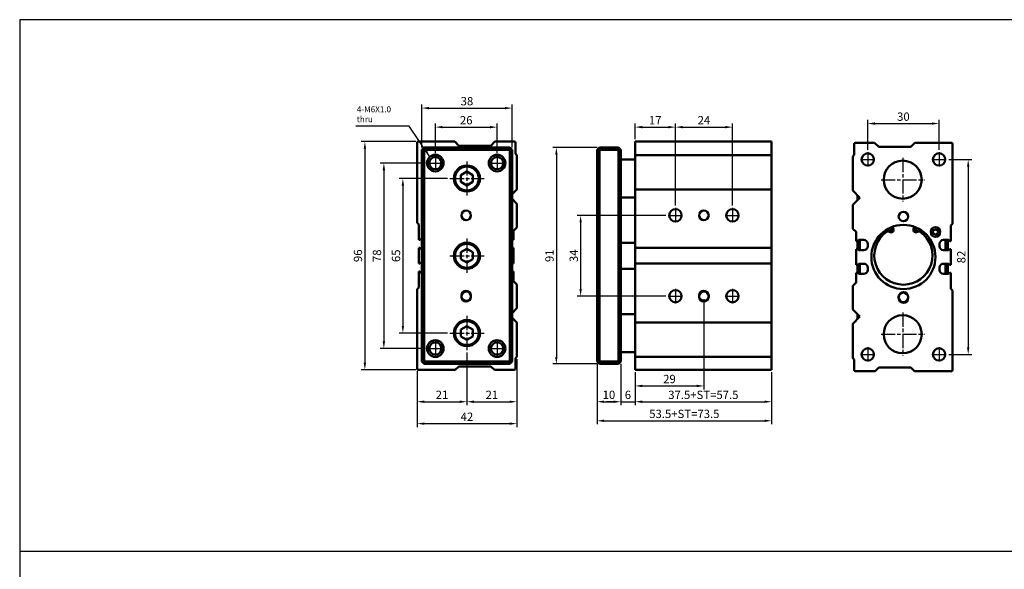
# Model space of a CAD drawing. Units: millimetres. Extents: x 1098 to 2302, y -407 to 359.
# Drawn here: x 1098 to 1512, y 128 to 359 of the extents above; entities that cross this region are included whole.
import ezdxf

# ---------------------------------------------------------------- set-up
doc = ezdxf.new("R2010")
doc.units = ezdxf.units.MM
doc.linetypes.add('AM_ISO08W050', pattern=[18, 12, -1.5, 3, -1.5])
doc.linetypes.add('AM_ISO08W050x2', pattern=[9, 6, -0.75, 1.5, -0.75])
for name, color, linetype, lineweight in [('AM_5', 5, 'Continuous', 25), ('AM_7', 1, 'AM_ISO08W050', 25), ('AM_VIS', 7, 'Continuous', 50)]:
    doc.layers.add(name, color=color, linetype=linetype, lineweight=lineweight)
doc.layers.add('LOGO', color=7, linetype='Continuous')
doc.styles.add('ACANSTS', font='romans.shx', dxfattribs={"height": 1, "bigfont": 'chineset.shx'})
doc.styles.get("Standard").update_dxf_attribs({"font": 'ISOCP.SHX', "bigfont": 'CHINESET.SHX'})
doc.dimstyles.new('AM_ISO$0', dxfattribs={"dimtxt": 3.5, "dimasz": 3, "dimexe": 1.5, "dimexo": 1, "dimgap": 0.7, "dimtad": 1, "dimdsep": 46, "dimtxsty": 'Standard', "dimcen": 0, "dimclrd": 256, "dimclre": 256, "dimclrt": 256, "dimadec": 0, "dimazin": 2, "dimtp": 0.1, "dimtm": 0.1, "dimtfac": 0.6, "dimtmove": 0, "dimatfit": 3, "dimfxl": 0, "dimlwd": -1, "dimlwe": -1, "dimarcsym": 0})
doc.dimstyles.new('AM_ISO$7', dxfattribs={"dimtxt": 5, "dimasz": 3, "dimexe": 1.5, "dimexo": 1, "dimgap": 0.7, "dimtad": 1, "dimdsep": 46, "dimtxsty": 'Standard', "dimcen": 0, "dimclrd": 256, "dimclre": 256, "dimclrt": 256, "dimadec": 0, "dimazin": 2, "dimtp": 0.1, "dimtm": 0.1, "dimtfac": 0.6, "dimtmove": 0, "dimatfit": 3, "dimfxl": 0, "dimlwd": -1, "dimlwe": -1, "dimarcsym": 0})

# ---------------------------------------------------------------- blocks, each defined once
blk = doc.blocks.new('*D87')
at = {"layer": 'AM_5'}
for p, q in [((1454.92, 304.77), (1454.92, 317.27)), ((1457.92, 315.77), (1481.92, 315.77)), ((1484.92, 304.77), (1484.92, 317.27))]:
    blk.add_line(p, q, dxfattribs=at)
for points in [[(1457.92, 316.27), (1457.92, 315.27), (1454.92, 315.77)], [(1481.92, 316.27), (1481.92, 315.27), (1484.92, 315.77)]]:
    blk.add_solid(points, dxfattribs=at)
at = {"layer": 'Defpoints', "color": 0}
for p in [(1484.92, 315.77), (1454.92, 303.77), (1484.92, 303.77)]:
    blk.add_point(p, dxfattribs=at)
at = {"layer": 'AM_5', "insert": (1469.92, 318.22), "char_height": 3.5, "attachment_point": 5}
blk.add_mtext('30', dxfattribs=at)
blk = doc.blocks.new('*D88')
at = {"layer": 'AM_5'}
for p, q in [((1489.02, 300.67), (1498.69, 300.67)), ((1497.19, 297.67), (1497.19, 221.67)), ((1489.02, 218.67), (1498.69, 218.67))]:
    blk.add_line(p, q, dxfattribs=at)
for points in [[(1496.69, 297.67), (1497.69, 297.67), (1497.19, 300.67)], [(1496.69, 221.67), (1497.69, 221.67), (1497.19, 218.67)]]:
    blk.add_solid(points, dxfattribs=at)
at = {"layer": 'Defpoints', "color": 0}
for p in [(1488.02, 300.67), (1488.02, 218.67), (1497.19, 218.67)]:
    blk.add_point(p, dxfattribs=at)
at = {"layer": 'AM_5', "insert": (1494.74, 259.67), "char_height": 3.5, "attachment_point": 5, "rotation": 90}
blk.add_mtext('82', dxfattribs=at)
blk = doc.blocks.new('*D89')
at = {"layer": 'AM_5'}
for p, q in [((1356.96, 309.17), (1356.96, 315.77)), ((1373.96, 281.27), (1373.96, 315.77)), ((1359.96, 314.27), (1370.96, 314.27))]:
    blk.add_line(p, q, dxfattribs=at)
for points in [[(1359.96, 314.77), (1359.96, 313.77), (1356.96, 314.27)], [(1370.96, 314.77), (1370.96, 313.77), (1373.96, 314.27)]]:
    blk.add_solid(points, dxfattribs=at)
at = {"layer": 'Defpoints', "color": 0}
for p in [(1373.96, 314.27), (1356.96, 308.17), (1373.96, 280.27)]:
    blk.add_point(p, dxfattribs=at)
at = {"layer": 'AM_5', "insert": (1365.46, 316.72), "char_height": 3.5, "attachment_point": 5}
blk.add_mtext('17', dxfattribs=at)
blk = doc.blocks.new('*D90')
at = {"layer": 'AM_5'}
for p, q in [((1373.96, 281.27), (1373.96, 315.77)), ((1397.96, 281.27), (1397.96, 315.77)), ((1376.96, 314.27), (1394.96, 314.27))]:
    blk.add_line(p, q, dxfattribs=at)
for points in [[(1376.96, 314.77), (1376.96, 313.77), (1373.96, 314.27)], [(1394.96, 314.77), (1394.96, 313.77), (1397.96, 314.27)]]:
    blk.add_solid(points, dxfattribs=at)
at = {"layer": 'Defpoints', "color": 0}
for p in [(1397.96, 314.27), (1373.96, 280.27), (1397.96, 280.27)]:
    blk.add_point(p, dxfattribs=at)
at = {"layer": 'AM_5', "insert": (1385.96, 316.72), "char_height": 3.5, "attachment_point": 5}
blk.add_mtext('24', dxfattribs=at)
blk = doc.blocks.new('*D91')
at = {"layer": 'AM_5'}
for p, q in [((1369.86, 277.17), (1332.56, 277.17)), ((1334.06, 274.17), (1334.06, 246.17)), ((1369.86, 243.17), (1332.56, 243.17))]:
    blk.add_line(p, q, dxfattribs=at)
for points in [[(1333.56, 274.17), (1334.56, 274.17), (1334.06, 277.17)], [(1333.56, 246.17), (1334.56, 246.17), (1334.06, 243.17)]]:
    blk.add_solid(points, dxfattribs=at)
at = {"layer": 'Defpoints', "color": 0}
for p in [(1370.86, 277.17), (1334.06, 243.17), (1370.86, 243.17)]:
    blk.add_point(p, dxfattribs=at)
at = {"layer": 'AM_5', "insert": (1331.61, 260.17), "char_height": 3.5, "attachment_point": 5, "rotation": 90}
blk.add_mtext('34', dxfattribs=at)
blk = doc.blocks.new('*D92')
at = {"layer": 'AM_5'}
for p, q in [((1340.96, 305.67), (1322.34, 305.67)), ((1323.84, 302.67), (1323.84, 217.67)), ((1340.96, 214.67), (1322.34, 214.67))]:
    blk.add_line(p, q, dxfattribs=at)
for points in [[(1323.34, 302.67), (1324.34, 302.67), (1323.84, 305.67)], [(1323.34, 217.67), (1324.34, 217.67), (1323.84, 214.67)]]:
    blk.add_solid(points, dxfattribs=at)
at = {"layer": 'Defpoints', "color": 0}
for p in [(1341.96, 305.67), (1323.84, 214.67), (1341.96, 214.67)]:
    blk.add_point(p, dxfattribs=at)
at = {"layer": 'AM_5', "insert": (1321.39, 260.17), "char_height": 3.5, "attachment_point": 5, "rotation": 90}
blk.add_mtext('91', dxfattribs=at)
blk = doc.blocks.new('*D93')
at = {"layer": 'AM_5'}
for p, q in [((1385.96, 241.92), (1385.96, 203.93)), ((1356.96, 211.17), (1356.96, 203.93)), ((1359.96, 205.43), (1382.96, 205.43))]:
    blk.add_line(p, q, dxfattribs=at)
for points in [[(1359.96, 205.93), (1359.96, 204.93), (1356.96, 205.43)], [(1382.96, 205.93), (1382.96, 204.93), (1385.96, 205.43)]]:
    blk.add_solid(points, dxfattribs=at)
at = {"layer": 'Defpoints', "color": 0}
for p in [(1385.96, 242.92), (1356.96, 212.17), (1385.96, 205.43)]:
    blk.add_point(p, dxfattribs=at)
at = {"layer": 'AM_5', "insert": (1371.46, 207.89), "char_height": 3.5, "attachment_point": 5}
blk.add_mtext('29', dxfattribs=at)
blk = doc.blocks.new('*D94')
at = {"layer": 'AM_5'}
for p, q in [((1340.96, 214.67), (1340.96, 197.29)), ((1350.96, 214.67), (1350.96, 197.29)), ((1343.96, 198.79), (1347.96, 198.79))]:
    blk.add_line(p, q, dxfattribs=at)
for points in [[(1343.96, 199.29), (1343.96, 198.29), (1340.96, 198.79)], [(1347.96, 199.29), (1347.96, 198.29), (1350.96, 198.79)]]:
    blk.add_solid(points, dxfattribs=at)
at = {"layer": 'Defpoints', "color": 0}
for p in [(1340.96, 215.67), (1350.96, 215.67), (1350.96, 198.79)]:
    blk.add_point(p, dxfattribs=at)
at = {"layer": 'AM_5', "insert": (1345.96, 201.24), "char_height": 3.5, "attachment_point": 5}
blk.add_mtext('10', dxfattribs=at)
blk = doc.blocks.new('*D95')
at = {"layer": 'AM_5'}
for p, q in [((1350.96, 214.67), (1350.96, 197.29)), ((1356.96, 211.17), (1356.96, 197.29)), ((1347.96, 198.79), (1344.96, 198.79)), ((1350.96, 198.79), (1356.96, 198.79)), ((1359.96, 198.79), (1362.96, 198.79))]:
    blk.add_line(p, q, dxfattribs=at)
for points in [[(1347.96, 199.29), (1347.96, 198.29), (1350.96, 198.79)], [(1359.96, 199.29), (1359.96, 198.29), (1356.96, 198.79)]]:
    blk.add_solid(points, dxfattribs=at)
at = {"layer": 'Defpoints', "color": 0}
for p in [(1350.96, 215.67), (1356.96, 212.17), (1356.96, 198.79)]:
    blk.add_point(p, dxfattribs=at)
at = {"layer": 'AM_5', "insert": (1353.96, 201.24), "char_height": 3.5, "attachment_point": 5}
blk.add_mtext('6', dxfattribs=at)
blk = doc.blocks.new('*D96')
at = {"layer": 'AM_5'}
for p, q in [((1356.96, 211.17), (1356.96, 197.29)), ((1414.46, 211.17), (1414.46, 197.29)), ((1359.96, 198.79), (1411.46, 198.79))]:
    blk.add_line(p, q, dxfattribs=at)
for points in [[(1359.96, 199.29), (1359.96, 198.29), (1356.96, 198.79)], [(1411.46, 199.29), (1411.46, 198.29), (1414.46, 198.79)]]:
    blk.add_solid(points, dxfattribs=at)
at = {"layer": 'Defpoints', "color": 0}
for p in [(1356.96, 212.17), (1414.46, 212.17), (1414.46, 198.79)]:
    blk.add_point(p, dxfattribs=at)
at = {"layer": 'AM_5', "insert": (1385.71, 201.24), "char_height": 3.5, "attachment_point": 5}
blk.add_mtext('37.5+ST=57.5', dxfattribs=at)
blk = doc.blocks.new('*D97')
at = {"layer": 'AM_5'}
for p, q in [((1340.96, 214.67), (1340.96, 189.29)), ((1414.46, 211.17), (1414.46, 189.29)), ((1343.96, 190.79), (1411.46, 190.79))]:
    blk.add_line(p, q, dxfattribs=at)
for points in [[(1343.96, 191.29), (1343.96, 190.29), (1340.96, 190.79)], [(1411.46, 191.29), (1411.46, 190.29), (1414.46, 190.79)]]:
    blk.add_solid(points, dxfattribs=at)
at = {"layer": 'Defpoints', "color": 0}
for p in [(1340.96, 215.67), (1414.46, 212.17), (1414.46, 190.79)]:
    blk.add_point(p, dxfattribs=at)
at = {"layer": 'AM_5', "insert": (1377.71, 193.24), "char_height": 3.5, "attachment_point": 5}
blk.add_mtext('53.5+ST=73.5', dxfattribs=at)
blk = doc.blocks.new('*D98')
at = {"layer": 'AM_5'}
for p, q in [((1286.2, 219.47), (1286.2, 197.29)), ((1265.2, 211.67), (1265.2, 197.29)), ((1268.2, 198.79), (1283.2, 198.79))]:
    blk.add_line(p, q, dxfattribs=at)
for points in [[(1268.2, 199.29), (1268.2, 198.29), (1265.2, 198.79)], [(1283.2, 199.29), (1283.2, 198.29), (1286.2, 198.79)]]:
    blk.add_solid(points, dxfattribs=at)
at = {"layer": 'Defpoints', "color": 0}
for p in [(1286.2, 220.47), (1265.2, 212.67), (1286.2, 198.79)]:
    blk.add_point(p, dxfattribs=at)
at = {"layer": 'AM_5', "insert": (1275.7, 201.24), "char_height": 3.5, "attachment_point": 5}
blk.add_mtext('21', dxfattribs=at)
blk = doc.blocks.new('*D99')
at = {"layer": 'AM_5'}
for p, q in [((1286.2, 219.47), (1286.2, 197.29)), ((1307.2, 216.37), (1307.2, 197.29)), ((1289.2, 198.79), (1304.2, 198.79))]:
    blk.add_line(p, q, dxfattribs=at)
for points in [[(1289.2, 199.29), (1289.2, 198.29), (1286.2, 198.79)], [(1304.2, 199.29), (1304.2, 198.29), (1307.2, 198.79)]]:
    blk.add_solid(points, dxfattribs=at)
at = {"layer": 'Defpoints', "color": 0}
for p in [(1286.2, 220.47), (1307.2, 217.37), (1307.2, 198.79)]:
    blk.add_point(p, dxfattribs=at)
at = {"layer": 'AM_5', "insert": (1296.7, 201.24), "char_height": 3.5, "attachment_point": 5}
blk.add_mtext('21', dxfattribs=at)
blk = doc.blocks.new('*D100')
at = {"layer": 'AM_5'}
for p, q in [((1307.2, 216.67), (1307.2, 188.08)), ((1265.2, 211.67), (1265.2, 188.08)), ((1268.2, 189.58), (1304.2, 189.58))]:
    blk.add_line(p, q, dxfattribs=at)
for points in [[(1268.2, 190.08), (1268.2, 189.08), (1265.2, 189.58)], [(1304.2, 190.08), (1304.2, 189.08), (1307.2, 189.58)]]:
    blk.add_solid(points, dxfattribs=at)
at = {"layer": 'Defpoints', "color": 0}
for p in [(1307.2, 217.67), (1265.2, 212.67), (1307.2, 189.58)]:
    blk.add_point(p, dxfattribs=at)
at = {"layer": 'AM_5', "insert": (1286.2, 192.03), "char_height": 3.5, "attachment_point": 5}
blk.add_mtext('42', dxfattribs=at)
blk = doc.blocks.new('*D101')
at = {"layer": 'AM_5'}
for p, q in [((1278, 292.67), (1257.74, 292.67)), ((1259.24, 289.67), (1259.24, 230.67)), ((1278, 227.67), (1257.74, 227.67))]:
    blk.add_line(p, q, dxfattribs=at)
for points in [[(1258.74, 289.67), (1259.74, 289.67), (1259.24, 292.67)], [(1258.74, 230.67), (1259.74, 230.67), (1259.24, 227.67)]]:
    blk.add_solid(points, dxfattribs=at)
at = {"layer": 'Defpoints', "color": 0}
for p in [(1279, 292.67), (1259.24, 227.67), (1279, 227.67)]:
    blk.add_point(p, dxfattribs=at)
at = {"layer": 'AM_5', "insert": (1256.79, 260.17), "char_height": 3.5, "attachment_point": 5, "rotation": 90}
blk.add_mtext('65', dxfattribs=at)
blk = doc.blocks.new('*D102')
at = {"layer": 'AM_5'}
for p, q in [((1268.8, 299.17), (1249.74, 299.17)), ((1251.24, 296.17), (1251.24, 224.17)), ((1268.8, 221.17), (1249.74, 221.17))]:
    blk.add_line(p, q, dxfattribs=at)
for points in [[(1250.74, 296.17), (1251.74, 296.17), (1251.24, 299.17)], [(1250.74, 224.17), (1251.74, 224.17), (1251.24, 221.17)]]:
    blk.add_solid(points, dxfattribs=at)
at = {"layer": 'Defpoints', "color": 0}
for p in [(1269.8, 299.17), (1251.24, 221.17), (1269.8, 221.17)]:
    blk.add_point(p, dxfattribs=at)
at = {"layer": 'AM_5', "insert": (1248.79, 260.17), "char_height": 3.5, "attachment_point": 5, "rotation": 90}
blk.add_mtext('78', dxfattribs=at)
blk = doc.blocks.new('*D103')
at = {"layer": 'AM_5'}
for p, q in [((1264.7, 308.17), (1241.74, 308.17)), ((1243.24, 305.17), (1243.24, 215.17)), ((1264.7, 212.17), (1241.74, 212.17))]:
    blk.add_line(p, q, dxfattribs=at)
for points in [[(1242.74, 305.17), (1243.74, 305.17), (1243.24, 308.17)], [(1242.74, 215.17), (1243.74, 215.17), (1243.24, 212.17)]]:
    blk.add_solid(points, dxfattribs=at)
at = {"layer": 'Defpoints', "color": 0}
for p in [(1265.7, 308.17), (1243.24, 212.17), (1265.7, 212.17)]:
    blk.add_point(p, dxfattribs=at)
at = {"layer": 'AM_5', "insert": (1240.79, 260.17), "char_height": 3.5, "attachment_point": 5, "rotation": 90}
blk.add_mtext('96', dxfattribs=at)
blk = doc.blocks.new('*D104')
at = {"layer": 'AM_5'}
for p, q in [((1272.9, 303.27), (1272.9, 315.77)), ((1298.9, 303.27), (1298.9, 315.77)), ((1275.9, 314.27), (1295.9, 314.27))]:
    blk.add_line(p, q, dxfattribs=at)
for points in [[(1275.9, 314.77), (1275.9, 313.77), (1272.9, 314.27)], [(1295.9, 314.77), (1295.9, 313.77), (1298.9, 314.27)]]:
    blk.add_solid(points, dxfattribs=at)
at = {"layer": 'Defpoints', "color": 0}
for p in [(1298.9, 314.27), (1272.9, 302.27), (1298.9, 302.27)]:
    blk.add_point(p, dxfattribs=at)
at = {"layer": 'AM_5', "insert": (1285.9, 316.72), "char_height": 3.5, "attachment_point": 5}
blk.add_mtext('26', dxfattribs=at)
blk = doc.blocks.new('*D105')
at = {"layer": 'AM_5'}
for p, q in [((1267.2, 305.67), (1267.2, 323.77)), ((1305.2, 305.67), (1305.2, 323.77)), ((1270.2, 322.27), (1302.2, 322.27))]:
    blk.add_line(p, q, dxfattribs=at)
for points in [[(1270.2, 322.77), (1270.2, 321.77), (1267.2, 322.27)], [(1302.2, 322.77), (1302.2, 321.77), (1305.2, 322.27)]]:
    blk.add_solid(points, dxfattribs=at)
at = {"layer": 'Defpoints', "color": 0}
for p in [(1305.2, 322.27), (1267.2, 304.67), (1305.2, 304.67)]:
    blk.add_point(p, dxfattribs=at)
at = {"layer": 'AM_5', "insert": (1286.2, 324.72), "char_height": 3.5, "attachment_point": 5}
blk.add_mtext('38', dxfattribs=at)

msp = doc.modelspace()

# ---------------------------------------------------------------- linework, layer by layer
at = {"layer": 'AM_7', "linetype": 'AM_ISO08W050x2'}
for p, q in [((1454.92, 303.77), (1454.92, 297.57)), ((1484.92, 303.77), (1484.92, 297.57)), ((1269.8, 299.17), (1276, 299.17)), ((1272.9, 302.27), (1272.9, 296.07)), ((1286.2, 299.87), (1286.2, 285.47)), ((1286.2, 299.87), (1286.2, 285.47)), ((1286.2, 299.87), (1286.2, 285.47)), ((1286.2, 299.87), (1286.2, 285.47)), ((1286.2, 299.87), (1286.2, 285.47)), ((1295.8, 299.17), (1302, 299.17)), ((1298.9, 302.27), (1298.9, 296.07)), ((1451.82, 300.67), (1458.02, 300.67)), ((1469.62, 301.3), (1469.62, 283.04)), ((1481.82, 300.67), (1488.02, 300.67)), ((1279, 292.67), (1293.4, 292.67)), ((1279, 292.67), (1293.4, 292.67)), ((1279, 292.67), (1293.4, 292.67)), ((1279, 292.67), (1293.4, 292.67)), ((1279, 292.67), (1293.4, 292.67)), ((1460.49, 292.17), (1478.75, 292.17)), ((1373.96, 280.27), (1373.96, 274.07)), ((1397.96, 280.27), (1397.96, 274.07)), ((1370.86, 277.17), (1377.06, 277.17)), ((1394.86, 277.17), (1401.06, 277.17)), ((1286.2, 267.37), (1286.2, 252.97)), ((1286.2, 267.37), (1286.2, 252.97)), ((1286.2, 267.37), (1286.2, 252.97)), ((1286.2, 267.37), (1286.2, 252.97)), ((1286.2, 267.37), (1286.2, 252.97)), ((1279, 260.17), (1293.4, 260.17)), ((1279, 260.17), (1293.4, 260.17)), ((1279, 260.17), (1293.4, 260.17)), ((1279, 260.17), (1293.4, 260.17)), ((1279, 260.17), (1293.4, 260.17)), ((1373.96, 246.27), (1373.96, 240.07)), ((1397.96, 246.27), (1397.96, 240.07)), ((1370.86, 243.17), (1377.06, 243.17)), ((1394.86, 243.17), (1401.06, 243.17)), ((1469.62, 236.3), (1469.62, 218.04)), ((1286.2, 234.87), (1286.2, 220.47)), ((1272.9, 224.27), (1272.9, 218.07)), ((1279, 227.67), (1293.4, 227.67)), ((1298.9, 224.27), (1298.9, 218.07)), ((1460.49, 227.17), (1478.75, 227.17)), ((1269.8, 221.17), (1276, 221.17)), ((1295.8, 221.17), (1302, 221.17)), ((1454.92, 221.77), (1454.92, 215.57)), ((1484.92, 221.77), (1484.92, 215.57)), ((1451.82, 218.67), (1458.02, 218.67)), ((1481.82, 218.67), (1488.02, 218.67))]:
    msp.add_line(p, q, dxfattribs=at)
at = {"layer": 'AM_VIS'}
for p, q in [((1265.2, 307.67), (1265.2, 274.07)), ((1281.1, 308.17), (1265.7, 308.17)), ((1282.8, 306.47), (1281.1, 308.17)), ((1298, 308.17), (1296.3, 306.47)), ((1306.1, 308.17), (1298, 308.17)), ((1306.6, 303.07), (1306.6, 307.67)), ((1414.46, 308.17), (1356.96, 308.17)), ((1356.96, 307.67), (1356.96, 308.17)), ((1356.96, 303.07), (1356.96, 307.67)), ((1414.46, 212.17), (1414.46, 308.17)), ((1449.22, 302.57), (1449.22, 307.17)), ((1449.72, 307.67), (1457.82, 307.67)), ((1457.82, 307.67), (1459.52, 305.97)), ((1473.02, 305.97), (1474.72, 307.67)), ((1474.72, 307.67), (1490.12, 307.67)), ((1490.62, 307.17), (1490.62, 273.57)), ((1268.2, 305.67), (1267.2, 304.67)), ((1267.2, 304.67), (1267.2, 215.67)), ((1267.2, 304.67), (1268.2, 304.67)), ((1304.2, 305.67), (1268.2, 305.67)), ((1268.2, 305.67), (1268.2, 304.67)), ((1268.2, 215.67), (1268.2, 304.67)), ((1268.2, 304.67), (1304.2, 304.67)), ((1296.3, 306.47), (1282.8, 306.47)), ((1304.2, 304.67), (1304.2, 305.67)), ((1305.2, 304.67), (1304.2, 305.67)), ((1304.2, 304.67), (1304.2, 215.67)), ((1304.2, 304.67), (1305.2, 304.67)), ((1305.2, 215.67), (1305.2, 304.67)), ((1307.2, 302.47), (1306.6, 303.07)), ((1340.96, 304.67), (1341.96, 305.67)), ((1340.96, 304.67), (1340.96, 215.67)), ((1340.96, 304.67), (1341.96, 304.67)), ((1349.96, 305.67), (1341.96, 305.67)), ((1341.96, 304.67), (1341.96, 305.67)), ((1341.96, 215.67), (1341.96, 304.67)), ((1341.96, 304.67), (1349.96, 304.67)), ((1349.96, 304.67), (1349.96, 305.67)), ((1350.96, 304.67), (1349.96, 305.67)), ((1349.96, 304.67), (1349.96, 215.67)), ((1349.96, 304.67), (1350.96, 304.67)), ((1350.96, 215.67), (1350.96, 304.67)), ((1356.96, 302.47), (1356.96, 303.07)), ((1448.62, 301.97), (1449.22, 302.57)), ((1459.52, 305.97), (1473.02, 305.97)), ((1307.2, 288.07), (1307.2, 302.47)), ((1350.96, 300.67), (1356.96, 300.67)), ((1356.96, 302.47), (1414.46, 302.47)), ((1356.96, 288.07), (1356.96, 302.47)), ((1448.62, 287.57), (1448.62, 301.97)), ((1283.7, 294.12), (1286.2, 295.56)), ((1286.2, 295.56), (1288.7, 294.12)), ((1283.7, 291.23), (1283.7, 294.12)), ((1286.2, 289.79), (1283.7, 291.23)), ((1288.7, 291.23), (1286.2, 289.79)), ((1288.7, 294.12), (1288.7, 291.23)), ((1305.2, 286.07), (1307.2, 288.07)), ((1356.96, 288.07), (1414.46, 288.07)), ((1356.96, 285.07), (1356.96, 288.07)), ((1451.62, 284.57), (1448.62, 287.57)), ((1307.2, 282.07), (1305.2, 284.07)), ((1307.2, 272.07), (1307.2, 282.07)), ((1350.96, 284.67), (1356.96, 284.67)), ((1356.96, 282.07), (1356.96, 285.07)), ((1356.96, 272.07), (1356.96, 282.07)), ((1448.62, 281.57), (1451.62, 284.57)), ((1450.62, 285.57), (1450.62, 283.57)), ((1448.62, 271.57), (1448.62, 281.57)), ((1265.2, 274.07), (1265.9, 273.37)), ((1490.62, 273.57), (1489.92, 272.87)), ((1265.9, 273.37), (1265.9, 266.87)), ((1305.8, 270.67), (1307.2, 272.07)), ((1305.8, 266.87), (1305.8, 270.67)), ((1356.96, 270.67), (1356.96, 272.07)), ((1356.96, 266.87), (1356.96, 270.67)), ((1450.02, 270.17), (1448.62, 271.57)), ((1450.02, 266.37), (1450.02, 270.17)), ((1465.33, 272.37), (1465.68, 271.41)), ((1474.17, 271.41), (1474.51, 272.37)), ((1489.92, 272.87), (1489.92, 266.37)), ((1265.9, 266.87), (1266.4, 266.87)), ((1266.4, 266.87), (1266.88, 267.35)), ((1266.88, 267.35), (1267.2, 267.35)), ((1305.2, 266.87), (1305.8, 266.87)), ((1350.96, 265.67), (1356.96, 265.67)), ((1356.96, 265.65), (1356.96, 266.87)), ((1356.96, 264.72), (1356.96, 265.65)), ((1450.62, 266.37), (1450.02, 266.37)), ((1451.1, 266.85), (1450.62, 266.37)), ((1450.62, 266.37), (1450.62, 263)), ((1453.22, 266.85), (1451.1, 266.85)), ((1451.62, 262.52), (1451.62, 266.85)), ((1488.95, 266.85), (1486.82, 266.85)), ((1487.62, 266.85), (1487.62, 262.52)), ((1488.62, 262.52), (1488.62, 266.85)), ((1489.42, 266.37), (1488.95, 266.85)), ((1489.92, 266.37), (1489.42, 266.37)), ((1265.9, 263.5), (1265.9, 256.87)), ((1266.43, 263.5), (1265.9, 263.5)), ((1266.9, 263.02), (1266.43, 263.5)), ((1267.2, 263.02), (1266.9, 263.02)), ((1283.7, 261.62), (1286.2, 263.06)), ((1283.7, 258.73), (1283.7, 261.62)), ((1286.2, 263.06), (1288.7, 261.62)), ((1288.7, 261.62), (1288.7, 258.73)), ((1305.8, 263.5), (1305.2, 263.5)), ((1305.8, 256.87), (1305.8, 263.5)), ((1356.96, 263.5), (1356.96, 264.72)), ((1356.96, 263.5), (1414.46, 263.5)), ((1356.96, 256.87), (1356.96, 263.5)), ((1450.02, 263), (1450.65, 263)), ((1450.02, 256.37), (1450.02, 263)), ((1450.65, 263), (1451.12, 262.52)), ((1451.12, 262.52), (1453.22, 262.52)), ((1454.92, 264.22), (1454.92, 265.15)), ((1485.12, 265.15), (1485.12, 264.22)), ((1486.82, 262.52), (1488.92, 262.52)), ((1488.92, 262.52), (1489.4, 263)), ((1489.4, 263), (1489.92, 263)), ((1489.92, 263), (1489.92, 256.37)), ((1266.4, 256.87), (1266.88, 257.35)), ((1266.88, 257.35), (1267.2, 257.35)), ((1286.2, 257.29), (1283.7, 258.73)), ((1288.7, 258.73), (1286.2, 257.29)), ((1265.9, 256.87), (1266.4, 256.87)), ((1265.9, 253.5), (1265.9, 246.77)), ((1266.43, 253.5), (1265.9, 253.5)), ((1266.9, 253.02), (1266.43, 253.5)), ((1267.2, 253.02), (1266.9, 253.02)), ((1305.2, 256.87), (1305.8, 256.87)), ((1305.8, 253.5), (1305.2, 253.5)), ((1305.8, 249.47), (1305.8, 253.5)), ((1350.96, 254.67), (1356.96, 254.67)), ((1356.96, 256.87), (1414.46, 256.87)), ((1356.96, 255.65), (1356.96, 256.87)), ((1356.96, 254.72), (1356.96, 255.65)), ((1356.96, 253.5), (1356.96, 254.72)), ((1356.96, 249.47), (1356.96, 253.5)), ((1450.62, 256.37), (1450.02, 256.37)), ((1450.02, 253), (1450.65, 253)), ((1450.02, 248.97), (1450.02, 253)), ((1451.1, 256.85), (1450.62, 256.37)), ((1450.62, 256.37), (1450.62, 253)), ((1450.65, 253), (1451.12, 252.52)), ((1453.22, 256.85), (1451.1, 256.85)), ((1451.62, 252.52), (1451.62, 256.85)), ((1454.92, 254.22), (1454.92, 255.15)), ((1485.12, 255.15), (1485.12, 254.22)), ((1488.95, 256.85), (1486.82, 256.85)), ((1487.62, 256.85), (1487.62, 252.52)), ((1488.62, 252.52), (1488.62, 256.85)), ((1488.92, 252.52), (1489.4, 253)), ((1489.42, 256.37), (1488.95, 256.85)), ((1489.4, 253), (1489.92, 253)), ((1489.92, 256.37), (1489.42, 256.37)), ((1489.92, 253), (1489.92, 246.27)), ((1307.2, 248.07), (1305.8, 249.47)), ((1356.96, 248.07), (1356.96, 249.47)), ((1448.62, 247.57), (1450.02, 248.97)), ((1451.12, 252.52), (1453.22, 252.52)), ((1486.82, 252.52), (1488.92, 252.52)), ((1265.9, 246.77), (1265.2, 246.07)), ((1265.2, 246.07), (1265.2, 212.67)), ((1307.2, 238.07), (1307.2, 248.07)), ((1356.96, 238.07), (1356.96, 248.07)), ((1448.62, 237.57), (1448.62, 247.57)), ((1489.92, 246.27), (1490.62, 245.57)), ((1490.62, 245.57), (1490.62, 212.17)), ((1283.9, 242.92), (1283.9, 243.42)), ((1287.9, 243.42), (1287.9, 242.92)), ((1383.96, 242.92), (1383.96, 243.42)), ((1387.96, 243.42), (1387.96, 242.92)), ((1467.92, 242.42), (1467.92, 242.92)), ((1471.92, 242.92), (1471.92, 242.42)), ((1305.2, 236.07), (1307.2, 238.07)), ((1356.96, 235.07), (1356.96, 238.07)), ((1451.62, 234.57), (1448.62, 237.57)), ((1307.2, 232.07), (1305.2, 234.07)), ((1350.96, 235.67), (1356.96, 235.67)), ((1356.96, 232.07), (1356.96, 235.07)), ((1448.62, 231.57), (1451.62, 234.57)), ((1450.62, 235.57), (1450.62, 233.57)), ((1283.7, 229.12), (1286.2, 230.56)), ((1283.7, 226.23), (1283.7, 229.12)), ((1286.2, 230.56), (1288.7, 229.12)), ((1288.7, 229.12), (1288.7, 226.23)), ((1307.2, 217.67), (1307.2, 232.07)), ((1356.96, 232.07), (1414.46, 232.07)), ((1356.96, 217.67), (1356.96, 232.07)), ((1448.62, 217.17), (1448.62, 231.57)), ((1286.2, 224.79), (1283.7, 226.23)), ((1288.7, 226.23), (1286.2, 224.79)), ((1350.96, 219.67), (1356.96, 219.67)), ((1267.2, 215.67), (1268.2, 214.67)), ((1267.2, 215.67), (1268.2, 215.67)), ((1304.2, 215.67), (1268.2, 215.67)), ((1268.2, 214.67), (1268.2, 215.67)), ((1304.2, 215.67), (1304.2, 214.67)), ((1304.2, 215.67), (1305.2, 215.67)), ((1304.2, 214.67), (1305.2, 215.67)), ((1306.6, 217.07), (1307.2, 217.67)), ((1306.6, 212.67), (1306.6, 217.07)), ((1340.96, 215.67), (1341.96, 214.67)), ((1340.96, 215.67), (1341.96, 215.67)), ((1349.96, 215.67), (1341.96, 215.67)), ((1341.96, 214.67), (1341.96, 215.67)), ((1349.96, 214.67), (1349.96, 215.67)), ((1349.96, 215.67), (1350.96, 215.67)), ((1349.96, 214.67), (1350.96, 215.67)), ((1356.96, 217.67), (1414.46, 217.67)), ((1356.96, 217.07), (1356.96, 217.67)), ((1356.96, 212.67), (1356.96, 217.07)), ((1449.22, 216.57), (1448.62, 217.17)), ((1449.22, 212.17), (1449.22, 216.57)), ((1265.7, 212.17), (1281.3, 212.17)), ((1268.2, 214.67), (1304.2, 214.67)), ((1281.3, 212.17), (1282.8, 213.67)), ((1282.8, 213.67), (1296.3, 213.67)), ((1296.3, 213.67), (1297.8, 212.17)), ((1297.8, 212.17), (1306.1, 212.17)), ((1341.96, 214.67), (1349.96, 214.67)), ((1356.96, 212.17), (1356.96, 212.67)), ((1356.96, 212.17), (1414.46, 212.17)), ((1458.02, 211.67), (1449.72, 211.67)), ((1459.52, 213.17), (1458.02, 211.67)), ((1473.02, 213.17), (1459.52, 213.17)), ((1474.52, 211.67), (1473.02, 213.17)), ((1490.12, 211.67), (1474.52, 211.67))]:
    msp.add_line(p, q, dxfattribs=at)
for centre, radius in [((1272.9, 299.17), 3.5), ((1298.9, 299.17), 3.5), ((1454.92, 300.67), 2.58), ((1484.92, 300.67), 2.58), ((1272.9, 299.17), 2.58), ((1298.9, 299.17), 2.58), ((1469.62, 292.17), 8), ((1286.2, 292.67), 5.5), ((1286.2, 292.67), 5), ((1285.9, 277.17), 2), ((1373.96, 277.17), 2.6), ((1385.96, 277.17), 2), ((1397.96, 277.17), 2.6), ((1469.92, 276.67), 2), ((1469.92, 259.67), 13.5), ((1464.68, 271.05), 0.53), ((1475.16, 271.05), 0.53), ((1483.42, 270.17), 2), ((1483.42, 270.17), 1.05), ((1286.2, 260.17), 5.5), ((1286.2, 260.17), 5), ((1373.96, 243.17), 2.6), ((1397.96, 243.17), 2.6), ((1286.2, 227.67), 5.5), ((1286.2, 227.67), 5), ((1469.62, 227.17), 8), ((1272.9, 221.17), 3.5), ((1298.9, 221.17), 3.5), ((1272.9, 221.17), 2.58), ((1298.9, 221.17), 2.58), ((1454.92, 218.67), 2.58), ((1484.92, 218.67), 2.58)]:
    msp.add_circle(centre, radius, dxfattribs=at)
for centre, radius, start, end in [((1265.7, 307.67), 0.5, 90, 180), ((1306.1, 307.67), 0.5, 0, 90), ((1449.72, 307.17), 0.5, 90, 180), ((1490.12, 307.17), 0.5, 0, 90), ((1469.92, 260.26), 12.24, 125.5762, 54.4238), ((1463.42, 269.35), 1.06, 53.3797, 125.5762), ((1464.68, 271.05), 1.06, 233.3797, 19.8769), ((1475.16, 271.05), 1.06, 160.1231, 306.6203), ((1476.43, 269.35), 1.06, 54.4238, 126.6203), ((1482.52, 273.03), 2.03, 278.0185, 297.0829), ((1453.22, 265.15), 1.7, 0, 90), ((1486.82, 265.15), 1.7, 90, 180), ((1453.22, 264.22), 1.7, 270, 0), ((1486.82, 264.22), 1.7, 180, 270), ((1453.22, 255.15), 1.7, 0, 90), ((1453.22, 254.22), 1.7, 270, 0), ((1486.82, 255.15), 1.7, 90, 180), ((1486.82, 254.22), 1.7, 180, 270), ((1285.9, 243.42), 2, 0, 180), ((1285.9, 243.17), 2, 0, 180), ((1385.96, 243.42), 2, 0, 180), ((1385.96, 243.17), 2, 0, 180), ((1469.92, 242.92), 2, 0, 180), ((1469.92, 242.67), 2, 0, 180), ((1285.9, 243.17), 2, 180, 0), ((1285.9, 242.92), 2, 180, 0), ((1385.96, 243.17), 2, 180, 0), ((1385.96, 242.92), 2, 180, 0), ((1469.92, 242.67), 2, 180, 0), ((1469.92, 242.42), 2, 180, 0), ((1265.7, 212.67), 0.5, 180, 270), ((1306.1, 212.67), 0.5, 270, 0), ((1449.72, 212.17), 0.5, 180, 270), ((1490.12, 212.17), 0.5, 270, 0)]:
    msp.add_arc(centre, radius, start, end, dxfattribs=at)
at = {"layer": 'LOGO', "color": 4}
msp.add_line((2302.4, 135.87), (1097.95, 135.87), dxfattribs=at)
msp.add_lwpolyline([(1097.95, -316.16), (2302.4, -316.16), (2302.4, 359.44), (1097.95, 359.44)], close=True, dxfattribs=at)

# ---------------------------------------------------------------- texts
at = {"layer": 'AM_5', "insert": (1239.84, 323), "char_height": 2.5, "width": 16.5156, "attachment_point": 1, "style": 'ACANSTS'}
msp.add_mtext('4-M6X1.0\\Pthru', dxfattribs=at)

# ---------------------------------------------------------------- dimensions: what is measured, and where the dimension line sits
at = {"layer": 'AM_5'}
for base, p1, p2, picture, middle in [((1305.2, 322.27), (1267.2, 304.67), (1305.2, 304.67), '*D105', (1286.2, 324.72)), ((1484.92, 315.77), (1454.92, 303.77), (1484.92, 303.77), '*D87', (1469.92, 318.22)), ((1298.9, 314.27), (1272.9, 302.27), (1298.9, 302.27), '*D104', (1285.9, 316.72)), ((1397.96, 314.27), (1373.96, 280.27), (1397.96, 280.27), '*D90', (1385.96, 316.72)), ((1385.96, 205.43), (1356.96, 212.17), (1385.96, 242.92), '*D93', (1371.46, 207.89)), ((1286.2, 198.79), (1265.2, 212.67), (1286.2, 220.47), '*D98', (1275.7, 201.24)), ((1307.2, 198.79), (1286.2, 220.47), (1307.2, 217.37), '*D99', (1296.7, 201.24)), ((1307.2, 189.58), (1265.2, 212.67), (1307.2, 217.67), '*D100', (1286.2, 192.03)), ((1356.96, 198.79), (1350.96, 215.67), (1356.96, 212.17), '*D95', (1353.96, 201.24))]:
    dim = msp.add_linear_dim(base=base, p1=p1, p2=p2, dimstyle='AM_ISO$0', override={"dimscale": 1, "dimdec": 1, "dimlfac": 1, "dimtdec": 8}, dxfattribs=at)
    dim.commit()
    dim.dimension.update_dxf_attribs({"geometry": picture, "text_midpoint": middle})
for base, p1, p2, picture, middle in [((1373.96, 314.27), (1356.96, 308.17), (1373.96, 280.27), '*D89', (1365.46, 314.27)), ((1350.96, 198.79), (1340.96, 215.67), (1350.96, 215.67), '*D94', (1345.96, 198.79))]:
    dim = msp.add_linear_dim(base=base, p1=p1, p2=p2, dimstyle='AM_ISO$0', override={"dimscale": 1, "dimdec": 1, "dimlfac": 1, "dimtdec": 8}, dxfattribs=at)
    dim.commit()
    dim.dimension.update_dxf_attribs({"geometry": picture, "text_midpoint": middle, "dimtype": 160})
for base, p1, p2, picture, middle in [((1243.24, 212.17), (1265.7, 308.17), (1265.7, 212.17), '*D103', (1240.79, 260.17)), ((1323.84, 214.67), (1341.96, 305.67), (1341.96, 214.67), '*D92', (1321.39, 260.17)), ((1251.24, 221.17), (1269.8, 299.17), (1269.8, 221.17), '*D102', (1248.79, 260.17)), ((1497.19, 218.67), (1488.02, 300.67), (1488.02, 218.67), '*D88', (1494.74, 259.67)), ((1259.24, 227.67), (1279, 292.67), (1279, 227.67), '*D101', (1256.79, 260.17)), ((1334.06, 243.17), (1370.86, 277.17), (1370.86, 243.17), '*D91', (1331.61, 260.17))]:
    dim = msp.add_linear_dim(base=base, p1=p1, p2=p2, angle=90, dimstyle='AM_ISO$0', override={"dimscale": 1, "dimdec": 1, "dimlfac": 1, "dimtdec": 8}, dxfattribs=at)
    dim.commit()
    dim.dimension.update_dxf_attribs({"geometry": picture, "text_midpoint": middle})
for base, p1, text, picture, middle in [((1414.46, 190.79), (1340.96, 215.67), '53.5+ST=<>', '*D97', (1377.71, 193.24)), ((1414.46, 198.79), (1356.96, 212.17), '37.5+ST=<>', '*D96', (1385.71, 201.24))]:
    dim = msp.add_linear_dim(base=base, p1=p1, p2=(1414.46, 212.17), text=text, dimstyle='AM_ISO$0', override={"dimscale": 1, "dimdec": 1, "dimlfac": 1, "dimtdec": 8}, dxfattribs=at)
    dim.commit()
    dim.dimension.update_dxf_attribs({"geometry": picture, "text_midpoint": middle})

# ---------------------------------------------------------------- leaders
msp.add_leader([(1270.61, 301.82), (1261.94, 314.72), (1239.44, 314.72)], dimstyle='AM_ISO$7', override={"dimtxt": 3.5, "dimtdec": 8}, dxfattribs=at)

doc.saveas('drawing.dxf')
